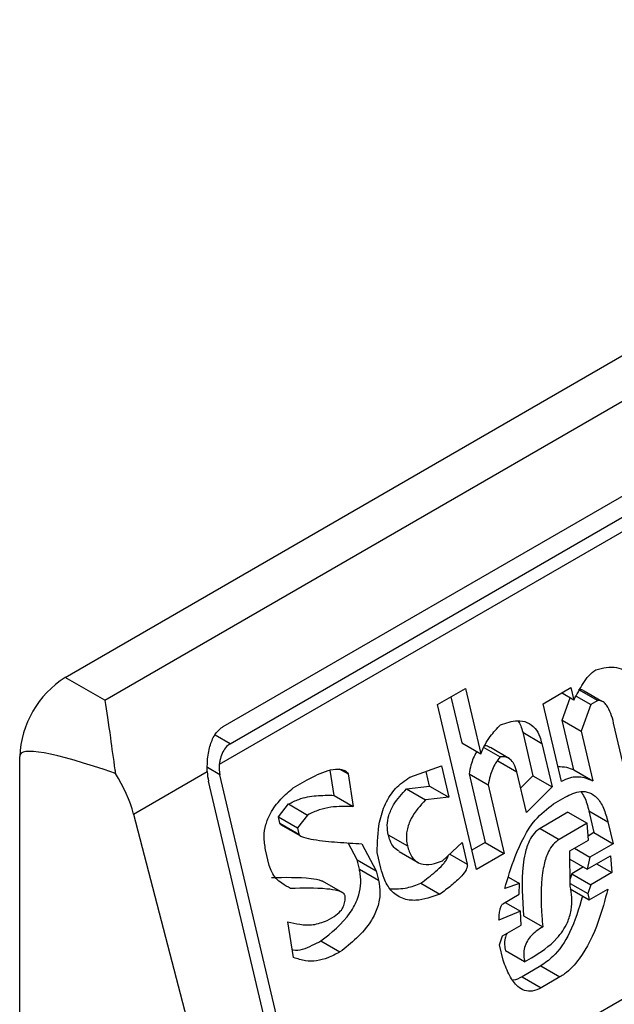
# Model space of a CAD drawing. Units: inches. Extents: x 0.4 to 10.6, y 0.4 to 8.1.
# Drawn here: x 3.8 to 3.8, y 6 to 6.1 of the extents above; entities that cross this region are included whole.
import ezdxf

# ---------------------------------------------------------------- set-up
doc = ezdxf.new("R2010")
doc.units = ezdxf.units.IN
doc.header["$MEASUREMENT"] = 0

msp = doc.modelspace()

# ---------------------------------------------------------------- linework, layer by layer
at = {"color": 7, "linetype": 'Continuous', "lineweight": 25}
for p, q in [((3.764093496219528, 6.038043034088586), (3.787292537597039, 6.051435555607988)), ((3.764900822859001, 6.037576974339979), (3.788099864236513, 6.05096949585938)), ((3.767313523162726, 6.037041168990696), (3.787914271905493, 6.048933728099657)), ((3.788420969965399, 6.04849859597425), (3.76723455984285, 6.036267941747226)), ((3.767454434681268, 6.036691928535396), (3.788055183424498, 6.048584487644625)), ((3.769179162279276, 6.027875314058237), (3.790429484180149, 6.040142863769472)), ((3.764900822859001, 6.037576974339979), (3.764093496219528, 6.038043034088586)), ((3.773832373060503, 6.037507084874655), (3.774401282522899, 6.037835509317292)), ((3.774401282522899, 6.037835509317292), (3.774461123404892, 6.037581978567964)), ((3.771681684460452, 6.037489841804117), (3.772250593922213, 6.037818266244976)), ((3.771954717574182, 6.037647460465328), (3.772175531821436, 6.036711926098572)), ((3.772250593922213, 6.037818266244976), (3.77256475729415, 6.036487227477282)), ((3.774461123404892, 6.037581978567964), (3.774211615101589, 6.037726016645352)), ((3.774507554525836, 6.037664613928933), (3.774805419345109, 6.037492660229478)), ((3.774558420274264, 6.037799462167867), (3.77494764687379, 6.037574766434424)), ((3.775029420669046, 6.037555363055996), (3.774671724342336, 6.037761856750062)), ((3.772474575805778, 6.034130560816219), (3.771681684460452, 6.037489841804117)), ((3.774206378441299, 6.035922518247104), (3.773832373060503, 6.037507084874655)), ((3.774221498958126, 6.037172847650507), (3.774383756909671, 6.03762664129493)), ((3.774805419345109, 6.037492660229478), (3.774610725556927, 6.036948151917813)), ((3.77494764687379, 6.037574766434424), (3.774805419345109, 6.037492660229478)), ((3.775089591005372, 6.037520627460202), (3.775076539839293, 6.037528161738008)), ((3.774460862380216, 6.036158725096628), (3.774221498957662, 6.037172847650774)), ((3.774221498957662, 6.037172847650774), (3.774610725556927, 6.036948151917813)), ((3.775556169107644, 6.035909526762326), (3.775271925101121, 6.037113797050353)), ((3.77341807253846, 6.036925096690542), (3.773627515572251, 6.036037739292067)), ((3.77341807253846, 6.036925096690542), (3.773807299138325, 6.036700400957847)), ((3.774610725556927, 6.036948151917813), (3.77485008898002, 6.035934029363336)), ((3.772175531821436, 6.036711926098572), (3.77256475729415, 6.036487227477282)), ((3.773807299138325, 6.036700400957847), (3.77401674217222, 6.03581304355901)), ((3.763165534563257, 5.995715874352443), (3.763165534563721, 6.036435757359602)), ((3.772625202678528, 6.036616513081759), (3.772956463101266, 6.036425280509766)), ((3.77314800745025, 6.03638813079863), (3.77275878075254, 6.036612826588434)), ((3.77111509242858, 6.036010451068904), (3.771761331675115, 6.036239479216865)), ((3.771761331675115, 6.036239479216865), (3.771910933827335, 6.03560565256634)), ((3.77290900363094, 6.036343141311873), (3.773298230230146, 6.036118445578936)), ((3.765487048809465, 6.03525912510059), (3.766988628886727, 6.036125968828481)), ((3.769179162279276, 6.027875314058237), (3.767246935308216, 6.036061673216631)), ((3.76957308654648, 6.035641680401984), (3.769494136299256, 6.036152494077275)), ((3.769678275605797, 6.036183156749447), (3.76986012022507, 6.036078180085679)), ((3.76986012022507, 6.036078180085679), (3.769962313146388, 6.035416984668574)), ((3.771521707227673, 6.035830348299035), (3.771451091438794, 6.036129529616732)), ((3.772325133973705, 6.036078099448506), (3.772654258667669, 6.034683680989794)), ((3.772325133973705, 6.036078099448506), (3.772714360573523, 6.035853403715263)), ((3.773492713069503, 6.035294470757842), (3.773298230229927, 6.036118445578248)), ((3.773627515572251, 6.036037739292067), (3.773376021447499, 6.035788863777263)), ((3.773627515573165, 6.036037739291634), (3.77401674217222, 6.03581304355901)), ((3.774460862380216, 6.036158725096628), (3.77485008898002, 6.035934029363336)), ((3.768947171865941, 6.027741388843416), (3.767014944894526, 6.035927748002191)), ((3.768742318277109, 6.035792981825153), (3.769026773089952, 6.035957194093187)), ((3.771050146444401, 6.035774179629376), (3.771521707227797, 6.035830348299061)), ((3.771521707227797, 6.035830348299061), (3.771910933827335, 6.03560565256634)), ((3.772714360573523, 6.035853403715263), (3.773043485267393, 6.034458985257698)), ((3.76957308654648, 6.035641680401984), (3.769962313146388, 6.035416984668574)), ((3.771050146444401, 6.035774179629376), (3.771439373044192, 6.035549483896165)), ((3.77401674217222, 6.03581304355901), (3.773492713069503, 6.035294470757842)), ((3.768437795920714, 6.035202348312946), (3.768644921195876, 6.035465957017899)), ((3.768644921195876, 6.035465957017899), (3.769034147794749, 6.035241261284289)), ((3.771910933827335, 6.03560565256634), (3.771439373044192, 6.035549483896165)), ((3.774044133853516, 6.035468761372375), (3.774281179517504, 6.035605604921355)), ((3.765487048809465, 6.03525912510059), (3.767636533581164, 6.026984773466653)), ((3.769034147794749, 6.035241261284289), (3.768827022520565, 6.034977652580139)), ((3.774340970324253, 6.035297303836339), (3.773772060860761, 6.034968879393879)), ((3.774340970324253, 6.035297303836495), (3.77473019692389, 6.035072608103309)), ((3.774765124152195, 6.035326105637938), (3.774869845669087, 6.034882426938712)), ((3.774765124152195, 6.035326105637938), (3.775154350752226, 6.035101409904538)), ((3.768467716412926, 6.035075582720087), (3.768437795920714, 6.035202348312946)), ((3.768437795920714, 6.035202348312946), (3.768827022520565, 6.034977652580139)), ((3.768467716412926, 6.035075582720087), (3.768856943012131, 6.034850886987149)), ((3.768483805426381, 6.035049855212967), (3.76888688283394, 6.034817163578563)), ((3.77473019692389, 6.035072608103309), (3.774161287460597, 6.034744183660655)), ((3.77475758860377, 6.034728325916436), (3.774730196922999, 6.035072608103)), ((3.775154350752226, 6.035101409904538), (3.775259072268946, 6.034657731206044)), ((3.768827022520565, 6.034977652580139), (3.76885694301342, 6.034850886987608)), ((3.770678246141323, 6.034839295184507), (3.771067475532849, 6.034614587621145)), ((3.773772060860761, 6.034968879393879), (3.774161287460597, 6.034744183660655)), ((3.774869845669087, 6.034882426938712), (3.774750796013016, 6.034813701035134)), ((3.774869845669215, 6.034882426938684), (3.775259072268946, 6.034657731206044)), ((3.770044438771113, 6.034329368149694), (3.769862038706339, 6.034674205741845)), ((3.770141835687937, 6.034656392862857), (3.770433665369009, 6.034104672416253)), ((3.771785984354834, 6.034309197242873), (3.77218274612389, 6.034682281261699)), ((3.77218274612389, 6.034682281261699), (3.772287467640426, 6.034238602561753)), ((3.772654258667669, 6.034683680989794), (3.77238122555401, 6.034526062328285)), ((3.772654258667564, 6.034683680990888), (3.773043485267393, 6.034458985257698)), ((3.774378315411188, 6.034509376162859), (3.774757588603669, 6.034728325916402)), ((3.775259072268946, 6.034657731206044), (3.774784980940708, 6.034384044108068)), ((3.768253055948685, 6.03421419474939), (3.768178255507611, 6.0345311053841)), ((3.770528483504418, 6.034159409760003), (3.770453682511173, 6.034476319885751)), ((3.770898412336409, 6.034498816268845), (3.77128795685778, 6.034273937003347)), ((3.773043485267393, 6.034458985257698), (3.772474575805778, 6.034130560816219)), ((3.774385690689499, 6.033793443684946), (3.774378315411188, 6.034509376162859)), ((3.774473095670242, 6.034564091641759), (3.774784980940708, 6.034384044108068)), ((3.770089319457075, 6.034139219979623), (3.770044438771113, 6.034329368149694)), ((3.770044438771113, 6.034329368149694), (3.770433665369009, 6.034104672416253)), ((3.774380017924388, 6.034344109925706), (3.774735042787531, 6.034139158434813)), ((3.774735042787531, 6.034139158434813), (3.775209134114635, 6.034412845532327)), ((3.774784980940708, 6.034384044108068), (3.774735042787531, 6.034139158434813)), ((3.774924641182025, 6.034248611258175), (3.775236526452022, 6.034068563724263)), ((3.775209134114635, 6.034412845532327), (3.775236526452022, 6.034068563724263)), ((3.770089319457075, 6.034139219979623), (3.770478546056412, 6.033914524246478)), ((3.770433665369009, 6.034104672416253), (3.770478546056412, 6.033914524246478)), ((3.77442061726379, 6.034046940842257), (3.774384130478481, 6.033944896375036)), ((3.774657701457709, 6.034183806634138), (3.77442061726379, 6.034046940842257)), ((3.774420617263599, 6.034046940842541), (3.774809843863419, 6.033822245109134)), ((3.775236526452022, 6.034068563724263), (3.774809843863419, 6.033822245109134)), ((3.769749957988208, 6.033655296666499), (3.769336493423046, 6.03389398467935)), ((3.771341763392627, 6.033853974434566), (3.771730989992678, 6.033629278701155)), ((3.773350274868012, 6.033843881825518), (3.773050859891123, 6.033743052401971)), ((3.773126769067296, 6.033972908978117), (3.773350274868012, 6.033843881825518)), ((3.773347746436407, 6.033626365202561), (3.773350274868012, 6.033843881825518)), ((3.774385123896562, 6.033848463367496), (3.774744946168917, 6.033640742391243)), ((3.773015882637433, 6.033434784309195), (3.773347746436407, 6.033626365202561)), ((3.774385640010188, 6.033738672749665), (3.774774866609887, 6.033513977016528)), ((3.774809843863419, 6.033822245109134), (3.774744946168917, 6.033640742391243)), ((3.774744946168917, 6.033640742391243), (3.774774866609887, 6.033513977016528)), ((3.774774866609887, 6.033513977016528), (3.775154140535135, 6.033732929765402)), ((3.773063253174639, 6.033462130738258), (3.773375138443884, 6.033282083204558)), ((3.773375138443884, 6.033282083204558), (3.772933495937825, 6.03309914757567)), ((3.77338757020744, 6.033001184004116), (3.773375138443884, 6.033282083204558)), ((3.768749271554103, 6.032340083514966), (3.768632118315893, 6.033064661440154)), ((3.769433016537208, 6.03309489615975), (3.769575243984516, 6.033177002317544)), ((3.773437457354879, 6.03319129855399), (3.773826683954877, 6.032966602820975)), ((3.773008297013981, 6.032782234249994), (3.77338757020744, 6.033001184004116)), ((3.769303170633895, 6.032677119884987), (3.769692397233563, 6.032452424151339)), ((3.772943399320161, 6.032600731532558), (3.773008297013981, 6.032782234249994)), ((3.773018200396418, 6.032283818206393), (3.772943399320161, 6.032600731532558)), ((3.773457314445623, 6.032249237321932), (3.773068087845401, 6.032473933056006)), ((3.773457314445623, 6.032249237321932), (3.773599541646568, 6.032331343337394)), ((3.773786599447606, 6.032168530900663), (3.773407326255118, 6.031949581147111)), ((3.773786599447606, 6.032168530900663), (3.774175826047597, 6.031943835167395)), ((3.773407326255118, 6.031949581147111), (3.773796555174795, 6.03172488675291)), ((3.774175826047597, 6.031943835167395), (3.773796555174795, 6.03172488675291))]:
    msp.add_line(p, q, dxfattribs=at)
at = {"color": 8, "linetype": 'Continuous', "lineweight": 25}
for p, q in [((3.767454434681268, 6.036691928535396), (3.767151219472206, 6.036866970949706)), ((3.767246935308216, 6.036061673216631), (3.766992076007235, 6.036208800358862)), ((3.771930227886714, 6.034444832681467), (3.772287467640426, 6.034238602561753))]:
    msp.add_line(p, q, dxfattribs=at)
at = {"color": 7, "linetype": 'Continuous', "lineweight": 25}
msp.add_arc((3.765180253860681, 6.036344076448003), 0.002016804213378077, 122.6054783731785, 177.3945214307417, dxfattribs=at)
for centre, major_axis, ratio, start_param, end_param in [((3.774700146470868, 6.030848369363483), (0.01152687035689049, -0.005622891397592867), 0.07514462162863009, 2.587872570231565, 3.17823234326379), ((3.767571721887355, 6.036249168518522), (7.00055527254051e-05, 0.0004703592813761759), 0.7086088122318738, 1.63617030042049, 2.08349030246683), ((3.764043493133245, 6.035474684620635), (-0.001124412412788267, 0.001620795570818956), 0.625269948998578, 4.180792584985361, 4.65676021642552), ((3.767571721887355, 6.036249168518522), (0.0001200095189584083, 0.0008063301966441117), 0.7086088122313319, 1.828411886190526, 2.0834903010391)]:
    msp.add_ellipse(centre, major_axis=major_axis, ratio=ratio, start_param=start_param, end_param=end_param, dxfattribs=at)
for points, knots in [([(3.774907823051468, 6.038199947852637), (3.77505128015767, 6.038234508509933), (3.77526129205081, 6.038285103069233), (3.775502991943275, 6.038189004457812), (3.775629609032357, 6.038049044131544), (3.775668501386995, 6.037923662283989), (3.775688704255498, 6.037858531926043)], [0, 0, 0, 0, 0.4518085136943708, 0.6614183417585978, 0.8241217127911225, 0.9999999999999999, 0.9999999999999999, 0.9999999999999999, 0.9999999999999999]), ([(3.774461123404892, 6.037581978567964), (3.774521423589887, 6.037696262944453), (3.774613131307986, 6.037870072682897), (3.774762686558882, 6.038084980321595), (3.774858723127837, 6.038161054140286), (3.774907823051468, 6.038199947852637)], [0, 0, 0, 0, 0.484094636934333, 0.7362367876834391, 0.9999999999999999, 0.9999999999999999, 0.9999999999999999, 0.9999999999999999]), ([(3.774558420274264, 6.037799462167867), (3.774585029842293, 6.037798540936221), (3.774637085751075, 6.037796738744224), (3.774679109600098, 6.037762022715719), (3.77469965199782, 6.037745052578963)], [0, 0, 0, 0, 0.5111728649352497, 1, 1, 1, 1]), ([(3.764900822859001, 6.037576974339979), (3.7649011634209, 6.037575025341623), (3.764937617957109, 6.037366400033201), (3.764998968522384, 6.036932706067285), (3.765075341402435, 6.036367681543246), (3.765114175269999, 6.036111012560908), (3.765117877651381, 6.036086542001542)], [0, 0, 0, 0, 0.005366969342270603, 0.5744928572053268, 0.9594325823730134, 1, 1, 1, 1]), ([(3.775271925101121, 6.037113797050353), (3.775254762813862, 6.037179073835071), (3.775220345905882, 6.037309978594966), (3.775149293274567, 6.037459468041888), (3.775064193196143, 6.03754984384533), (3.774997435115717, 6.037576730115278), (3.774957351176469, 6.037575149178473), (3.77494764687379, 6.037574766434424)], [0, 0, 0, 0, 0.3024997146321672, 0.6066268840200328, 0.775328173222165, 0.9456070573032617, 1, 1, 1, 1]), ([(3.766988628886727, 6.036125968828481), (3.766989185778025, 6.03622449701905), (3.766990042514061, 6.036376075346054), (3.767031408378441, 6.036613477546645), (3.7671020221068, 6.036826424423808), (3.767213200433959, 6.036976629627943), (3.767294795570066, 6.03702912120341), (3.767313523162726, 6.037041168990697)], [0, 0, 0, 0, 0.2733500116531189, 0.4205287564298938, 0.6718445529821837, 0.924682256391997, 1, 1, 1, 1]), ([(3.77256475729415, 6.036487227477282), (3.772592160789149, 6.036549971119944), (3.772646948020316, 6.036675413165017), (3.772778293325329, 6.036880731352101), (3.772892607653402, 6.037002026862646), (3.77296404867235, 6.037077830788657)], [0, 0, 0, 0, 0.2728955224840484, 0.5455942782332018, 1, 1, 1, 1]), ([(3.77296404867235, 6.037077830788657), (3.773080777573115, 6.037116855429799), (3.77326378371849, 6.037178037785696), (3.773510810172714, 6.037142751014587), (3.773671621655516, 6.037025165204002), (3.77376379767072, 6.036859700511804), (3.773794850303452, 6.036745987784036), (3.773807299138325, 6.036700400957847)], [0, 0, 0, 0, 0.3384209323567134, 0.5305722056739318, 0.7245953738639844, 0.8895917539806827, 0.9999999999999999, 0.9999999999999999, 0.9999999999999999, 0.9999999999999999]), ([(3.773320968326513, 6.037158219727015), (3.773341229418497, 6.037126586005892), (3.773384748101336, 6.037058640118388), (3.773406465929088, 6.036971608695995), (3.77341807253846, 6.036925096690542)], [0, 0, 0, 0, 0.4655722706178222, 1, 1, 1, 1]), ([(3.767454434681268, 6.036691928535396), (3.76742170963752, 6.036667566778632), (3.767356326637116, 6.03661889320727), (3.767286938675695, 6.036496052926568), (3.767248525453906, 6.036374453216672), (3.767238243180054, 6.036296033440205), (3.76723455984285, 6.036267941747226)], [0, 0, 0, 0, 0.2749952386561936, 0.5494267307371046, 0.8385947204334873, 1, 1, 1, 1]), ([(3.772756830699749, 6.036609251611955), (3.772732576544316, 6.036626052305964), (3.772696453318089, 6.036651074627281), (3.772654030681348, 6.03664903408478), (3.772640091802367, 6.036648363620209)], [0, 0, 0, 0, 0.6714282738732461, 1, 1, 1, 1]), ([(3.772485523058031, 6.036532969148532), (3.772482907616525, 6.036529257358751), (3.772427757638822, 6.036450989455129), (3.772366832221352, 6.036293565514443), (3.772336757294062, 6.036138160272447), (3.772325133973705, 6.036078099448506)], [0, 0, 0, 0, 0.02963896714974277, 0.6249760792810748, 0.9999999999999999, 0.9999999999999999, 0.9999999999999999, 0.9999999999999999]), ([(3.773298231627083, 6.036118439663565), (3.773281221475529, 6.036176774763935), (3.773251859957207, 6.036277467994857), (3.773168999080965, 6.03638217117127), (3.773069429350842, 6.036433317056612), (3.772995091470979, 6.036428028575705), (3.772956463101266, 6.036425280509767)], [0, 0, 0, 0, 0.3083353587037341, 0.5322230231595865, 0.7569279344788867, 1, 1, 1, 1]), ([(3.772956463101266, 6.036425280509766), (3.772925559428487, 6.036383806560753), (3.772840513287474, 6.036269671281714), (3.772755230838841, 6.03606984980503), (3.772725753233239, 6.035913738450761), (3.772714360573523, 6.035853403715263)], [0, 0, 0, 0, 0.2593605404703514, 0.7137537746744002, 1, 1, 1, 1]), ([(3.769026773089952, 6.035957194093187), (3.769167177475107, 6.036031009574054), (3.769372426185459, 6.036138915977656), (3.769619354942448, 6.036183325377423), (3.769748017381687, 6.036168512215995), (3.769822308957183, 6.036134619548792), (3.769851473435797, 6.036091086824106), (3.76986012022507, 6.036078180085679)], [0, 0, 0, 0, 0.4979578073833033, 0.7279345133159695, 0.8396056182320613, 0.9524456981340673, 0.9999999999999999, 0.9999999999999999, 0.9999999999999999, 0.9999999999999999]), ([(3.774134516643545, 6.036226978590091), (3.774194122446236, 6.036226900092829), (3.774307757386021, 6.036226750442437), (3.774411524854402, 6.036180646016141), (3.774460862380216, 6.036158725096628)], [0, 0, 0, 0, 0.524537636079656, 1, 1, 1, 1]), ([(3.770453682511173, 6.034476319885751), (3.770457337438471, 6.034684388436959), (3.770463276262255, 6.035022475178312), (3.770608298236955, 6.035478541158487), (3.770823387237009, 6.035810678337204), (3.771015043573136, 6.035941933148302), (3.77111509242858, 6.036010451068906)], [0, 0, 0, 0, 0.3401866147329791, 0.552762939707759, 0.7665323416971634, 1, 1, 1, 1]), ([(3.77485008898002, 6.035934029363336), (3.774793018621291, 6.035957147271103), (3.774642986072151, 6.036017922053498), (3.774416887851463, 6.03602336461797), (3.774261919178093, 6.035949125521983), (3.774206378441299, 6.035922518247104)], [0, 0, 0, 0, 0.2825803848621443, 0.742876975393482, 1, 1, 1, 1]), ([(3.768178255507611, 6.0345311053841), (3.768162901116805, 6.034620963949379), (3.768134465148038, 6.034787379887849), (3.768175345552008, 6.035049692539024), (3.768288537419988, 6.03532020316393), (3.768484560106702, 6.035576908122878), (3.768656905968125, 6.035721382334077), (3.768742318277109, 6.035792981825153)], [0, 0, 0, 0, 0.1843392561691765, 0.3413919442967439, 0.4981158269750722, 0.7512729014406482, 1, 1, 1, 1]), ([(3.768644921195876, 6.035465957017899), (3.768714122159694, 6.035499864655237), (3.768899308957786, 6.035590603951961), (3.769214296059395, 6.035645708518511), (3.769452533360667, 6.035643033844446), (3.76957308654648, 6.035641680401984)], [0, 0, 0, 0, 0.2276345250533165, 0.6091664986171222, 1, 1, 1, 1]), ([(3.770678246141079, 6.034839295184559), (3.770667776336836, 6.03490255694932), (3.770646787847027, 6.035029375834765), (3.770685514542968, 6.03524724640751), (3.770811003127573, 6.035518713580604), (3.770955399632923, 6.035672965872357), (3.771050146444401, 6.035774179629376)], [0, 0, 0, 0, 0.1828270974971572, 0.3665077763948718, 0.5843294951145432, 1, 1, 1, 1]), ([(3.774281179517504, 6.035605604921355), (3.774387780093271, 6.035657281821904), (3.774553642619885, 6.035737687215883), (3.774781574845455, 6.035710313577496), (3.774946657611495, 6.035595270530461), (3.775076504835293, 6.035383416430904), (3.775127648460232, 6.035198142281883), (3.775154350752226, 6.035101409904538)], [0, 0, 0, 0, 0.2819206380799947, 0.438647436941372, 0.5959452256995854, 0.7890413794816137, 1, 1, 1, 1]), ([(3.774602048971425, 6.035719063357781), (3.774627323857858, 6.035683204493429), (3.774704535786357, 6.03557365970565), (3.774740758642416, 6.035425659091382), (3.774765124152195, 6.035326105637938)], [0, 0, 0, 0, 0.3273443226241117, 1, 1, 1, 1]), ([(3.771439373044192, 6.035549483896165), (3.77133129918208, 6.035433508586343), (3.771170100211858, 6.035260524109346), (3.771054509506166, 6.034952734389947), (3.771040727184074, 6.034756240491104), (3.771059682959291, 6.034655854184653), (3.771067474137237, 6.034614593536224)], [0, 0, 0, 0, 0.4723083576520254, 0.7044776543784389, 0.8785347918817578, 1, 1, 1, 1]), ([(3.773050859891123, 6.033743052401971), (3.773117176356477, 6.033961021282072), (3.773268225971351, 6.034457490978069), (3.773586670816781, 6.035111098572804), (3.773915158791107, 6.035367923538076), (3.774044133853516, 6.035468761372375)], [0, 0, 0, 0, 0.3221977782251473, 0.7338728030018336, 1, 1, 1, 1]), ([(3.769962313146388, 6.035416984668574), (3.769810950728175, 6.035417797906075), (3.769581524543457, 6.035419030563291), (3.769268078978875, 6.035354145511562), (3.769112667556147, 6.035279151241646), (3.769034147794749, 6.035241261284289)], [0, 0, 0, 0, 0.4896196328758859, 0.7421364276523572, 1, 1, 1, 1]), ([(3.76849842636152, 6.035042855377203), (3.768493662751611, 6.035045405484279), (3.768484543765348, 6.035050287158439), (3.768474472481197, 6.035060918792087), (3.76846922471035, 6.035069903353842), (3.768467938213874, 6.035074748060073), (3.768467715143673, 6.035075588100923)], [0, 0, 0, 0, 0.3756807901224486, 0.7191663528282883, 0.9513052547786988, 1, 1, 1, 1]), ([(3.768856943013055, 6.034850886987398), (3.76885827064891, 6.034847326701232), (3.768862590238636, 6.034835742971047), (3.768892194268296, 6.034810382585505), (3.76898874466194, 6.034772503345323), (3.76924602143955, 6.034723641818579), (3.769645236332478, 6.03468464795928), (3.769976196058132, 6.034665817288523), (3.770141835687937, 6.034656392862857)], [0, 0, 0, 0, 0.007035241832868612, 0.02288982946719748, 0.08183081459072174, 0.2437335225890435, 0.6215016824033076, 1, 1, 1, 1]), ([(3.770902568765286, 6.034505343840253), (3.770865193855563, 6.034526892343593), (3.770786314127, 6.034572370449278), (3.770716433165969, 6.034702447964395), (3.770689497566845, 6.034798974516969), (3.770678246141097, 6.03483929518457)], [0, 0, 0, 0, 0.3439802659984268, 0.7259701820015628, 1, 1, 1, 1]), ([(3.773772060860761, 6.034968879393879), (3.773729538139498, 6.034938229297956), (3.773644529390156, 6.034876955554314), (3.773534062675575, 6.034697600091328), (3.773461959168595, 6.034472279403832), (3.773380449499294, 6.033953069287466), (3.773411904010092, 6.033532756586415), (3.773437457354879, 6.03319129855399)], [0, 0, 0, 0, 0.09515467788562113, 0.1902272460683415, 0.3329095409461312, 0.4580620689567485, 1, 1, 1, 1]), ([(3.774161287460597, 6.034744183660655), (3.77411876286041, 6.03471353237703), (3.774033750354846, 6.034652256259013), (3.77392331649282, 6.034472921560507), (3.773858440633796, 6.034270587836031), (3.773779820191757, 6.033826799232273), (3.773789676705698, 6.033396526765721), (3.773820604306973, 6.033037231853593), (3.773826683954877, 6.032966602820975)], [0, 0, 0, 0, 0.09513294817359944, 0.1901838053798495, 0.3328335170214735, 0.4207788682000118, 0.8861385819003489, 1, 1, 1, 1]), ([(3.771067474137251, 6.034614593536232), (3.771092498656588, 6.034534778438667), (3.771134876432193, 6.034399615551065), (3.77125953595008, 6.034278405856547), (3.771418799133438, 6.034221698021478), (3.771600621644196, 6.034239533829104), (3.771731209012692, 6.034288611455629), (3.771785984354834, 6.034309197242873)], [0, 0, 0, 0, 0.2297364874698702, 0.3890472853084794, 0.5479662922891744, 0.8103928328988357, 1, 1, 1, 1]), ([(3.771341763392627, 6.033853974434566), (3.771443245576309, 6.033929519938053), (3.771597151221197, 6.034044090584948), (3.77176082191162, 6.034197850299519), (3.771841690466531, 6.034294073594281), (3.771877636308244, 6.034353062437611), (3.771896370404595, 6.034396748909644), (3.771897558385412, 6.034411921638933), (3.771897743583208, 6.034414286959963)], [0, 0, 0, 0, 0.4950310048391544, 0.7507531201593867, 0.8455552577179611, 0.9493037025573462, 0.9920968063029965, 1, 1, 1, 1]), ([(3.772287467640426, 6.034238602561753), (3.772288906126632, 6.034228548031196), (3.772291776092071, 6.034208487946443), (3.772284130067085, 6.034168467694236), (3.772251111637864, 6.034093054819206), (3.772142164534186, 6.033960605572652), (3.771960750542743, 6.033800126772481), (3.771807943938008, 6.03368650102734), (3.771730989992678, 6.033629278701155)], [0, 0, 0, 0, 0.0332105890178459, 0.0662594068063246, 0.1249335787075484, 0.2937216086323676, 0.6443157099720326, 1, 1, 1, 1]), ([(3.768687112913843, 6.033744580366279), (3.768627409432146, 6.033777522134883), (3.768483653852635, 6.033856840172984), (3.768320383505279, 6.034010891959463), (3.768268121392825, 6.034168703022376), (3.768253055948685, 6.03421419474939)], [0, 0, 0, 0, 0.3357929963542117, 0.8085310171985464, 1, 1, 1, 1]), ([(3.769303170633895, 6.032677119884987), (3.769518856641398, 6.032845861691595), (3.769813091117527, 6.033076055841154), (3.770059100620637, 6.033518310903002), (3.770124156349785, 6.033797307853936), (3.770118799663654, 6.033998470345652), (3.770096098766801, 6.034106852996033), (3.770089319457075, 6.034139219979623)], [0, 0, 0, 0, 0.4988919928581649, 0.6805783363690758, 0.8122519194863903, 0.9439316254079151, 1, 1, 1, 1]), ([(3.771730989992678, 6.033629278701155), (3.771566907804902, 6.033571302125499), (3.771309485851578, 6.033480345004834), (3.770960012622012, 6.033522792038898), (3.770730889654657, 6.033683762013712), (3.770594414273453, 6.033920235975923), (3.77054822389632, 6.0340877985184), (3.770528483504418, 6.034159409760003)], [0, 0, 0, 0, 0.3338267108460343, 0.5237273170364151, 0.7154870277429597, 0.8784076268211678, 1, 1, 1, 1]), ([(3.768297886314017, 6.033969276099601), (3.768568623271375, 6.033973727002484), (3.768911096165865, 6.03397935724081), (3.769259316515875, 6.033933197350396), (3.769329702082806, 6.033896301579629), (3.769335964121753, 6.033893019049366)], [0, 0, 0, 0, 0.7746888267811449, 0.9799545929160945, 1, 1, 1, 1]), ([(3.770478546056412, 6.033914524246478), (3.770493485442193, 6.03382636053303), (3.770523474817548, 6.033649380385784), (3.770469864095006, 6.033354008035283), (3.770309717973348, 6.033028162089018), (3.770039083075022, 6.032720325557571), (3.769807941515172, 6.032541710969038), (3.769692397233563, 6.032452424151339)], [0, 0, 0, 0, 0.1482271075142821, 0.2975516149209168, 0.4578500743381358, 0.7289871898189906, 1, 1, 1, 1]), ([(3.770716008555511, 6.033741533855037), (3.770831879062678, 6.033738978299699), (3.771040878966601, 6.033734368750356), (3.771249017720407, 6.033817106758396), (3.771341763392627, 6.033853974434566)], [0, 0, 0, 0, 0.5544045953709514, 0.9999999999999999, 0.9999999999999999, 0.9999999999999999, 0.9999999999999999]), ([(3.76979985783405, 6.033594745286727), (3.769796625684338, 6.033603404274221), (3.769788223655984, 6.033625913460044), (3.769740019639463, 6.033668070167633), (3.769618670031288, 6.033711288014173), (3.769260363685465, 6.033759855176612), (3.768934964715397, 6.03375118461253), (3.768687112913843, 6.033744580366279)], [0, 0, 0, 0, 0.01961354755538157, 0.05098575172776371, 0.1545205411969578, 0.3560102326157011, 1, 1, 1, 1]), ([(3.773599537007153, 6.032331340659185), (3.773780159848417, 6.032446686214659), (3.774056422771348, 6.032623107425171), (3.774323408239143, 6.033001366047396), (3.774417226896305, 6.033302848324985), (3.774430193433841, 6.033561950111253), (3.774400156278871, 6.033718196842785), (3.774385690689499, 6.033793443684946)], [0, 0, 0, 0, 0.3949846013782778, 0.6041295758938889, 0.7393522565014389, 0.8744746887043761, 1, 1, 1, 1]), ([(3.775154140535135, 6.033732929765402), (3.775094338005527, 6.033510745102979), (3.774958769039099, 6.033007064987129), (3.774665935288263, 6.032388115092718), (3.774352877573963, 6.032054202137402), (3.774207966879564, 6.031963870500106), (3.774175826047597, 6.031943835167395)], [0, 0, 0, 0, 0.3159938827016411, 0.7163403347070263, 0.9370849910303525, 1, 1, 1, 1]), ([(3.769575243984516, 6.033177002317544), (3.769622196540297, 6.033208634612373), (3.769694451724049, 6.033257313480595), (3.769765904305102, 6.033371875246453), (3.769798925328156, 6.033480931687198), (3.769799537914149, 6.033555698632282), (3.769799857834049, 6.033594745286727)], [0, 0, 0, 0, 0.3744785122127948, 0.5762841502743736, 0.7787165658631756, 1, 1, 1, 1]), ([(3.772933495937825, 6.03309914757567), (3.772935644399972, 6.033138592052618), (3.772939572246833, 6.033210704966137), (3.772953077891751, 6.033306241402109), (3.77297082409847, 6.033372367604032), (3.772990214608786, 6.033410517326336), (3.773004533306841, 6.03342743891487), (3.773013370802702, 6.033433158625951), (3.773015882637433, 6.033434784309195)], [0, 0, 0, 0, 0.331747699370148, 0.6065055238670084, 0.8027729077933512, 0.8946443015555405, 0.9700553067796456, 1, 1, 1, 1]), ([(3.774636582697596, 6.033593806619842), (3.774561984273995, 6.033337476099824), (3.774427751606521, 6.032876234054799), (3.774099083936628, 6.032388641607253), (3.773869569658128, 6.032226974222829), (3.773786599447606, 6.032168530900663)], [0, 0, 0, 0, 0.4440479123815295, 0.7990213852861506, 1, 1, 1, 1]), ([(3.768632118315893, 6.033064661440154), (3.768711878648543, 6.033046904242226), (3.768879367318632, 6.033009615913976), (3.769149534830301, 6.032988030600304), (3.7693369837005, 6.03305869416657), (3.769433016537208, 6.03309489615975)], [0, 0, 0, 0, 0.3071869017391248, 0.6450615729789133, 1, 1, 1, 1]), ([(3.773092900947519, 6.032831075061223), (3.773079806707212, 6.032798241961769), (3.773050421886943, 6.032724561114025), (3.773045258534324, 6.032597359672507), (3.773060440675486, 6.032515277462116), (3.773068087845401, 6.032473933056006)], [0, 0, 0, 0, 0.285165902494493, 0.6399415770043131, 1, 1, 1, 1]), ([(3.773826683954877, 6.032966602820975), (3.77373720869271, 6.032908629949345), (3.773612861240883, 6.032828062665295), (3.77349048218497, 6.032650596298216), (3.773442825824809, 6.032513056193096), (3.773433860907533, 6.032373006096794), (3.773449458177399, 6.032290696341435), (3.773457314445623, 6.032249237321932)], [0, 0, 0, 0, 0.4023476088435518, 0.5591590200156977, 0.7173324556134211, 0.8576217462396433, 1, 1, 1, 1]), ([(3.768724084104294, 6.032495864698673), (3.768728634510386, 6.032494968571098), (3.768858935051738, 6.032469308024393), (3.769062378289378, 6.032552461494612), (3.769245614536319, 6.032647323046992), (3.769303170633895, 6.032677119884987)], [0, 0, 0, 0, 0.02421862702598231, 0.693498590739096, 1, 1, 1, 1]), ([(3.769692397233563, 6.032452424151339), (3.76961067923215, 6.032410017032851), (3.769382806269637, 6.032291763581294), (3.769050390158952, 6.032237321393136), (3.768829279143099, 6.032312779490986), (3.768749271554103, 6.032340083514966)], [0, 0, 0, 0, 0.2629746036221915, 0.7333121338841678, 1, 1, 1, 1]), ([(3.773796555174795, 6.03172488675291), (3.773735416661524, 6.031695985301604), (3.773622565711981, 6.031642638302328), (3.77345463137683, 6.031658997223142), (3.773290887911293, 6.031759722692971), (3.773136992289562, 6.031972170414661), (3.773059674241976, 6.032175012529166), (3.773018200396418, 6.032283818206393)], [0, 0, 0, 0, 0.1787248616443569, 0.3298946811851113, 0.4808008049866077, 0.7214985646987025, 1, 1, 1, 1]), ([(3.773407326255118, 6.031949581147111), (3.773345677448102, 6.031913232985268), (3.77328333133587, 6.031876473691985), (3.773221837097793, 6.03188194703445), (3.773221149320297, 6.031882008250621)], [0, 0, 0, 0, 0.9888155782176952, 1, 1, 1, 1])]:
    msp.add_open_spline(points, degree=3, knots=knots, dxfattribs=at)

doc.saveas('drawing.dxf')
